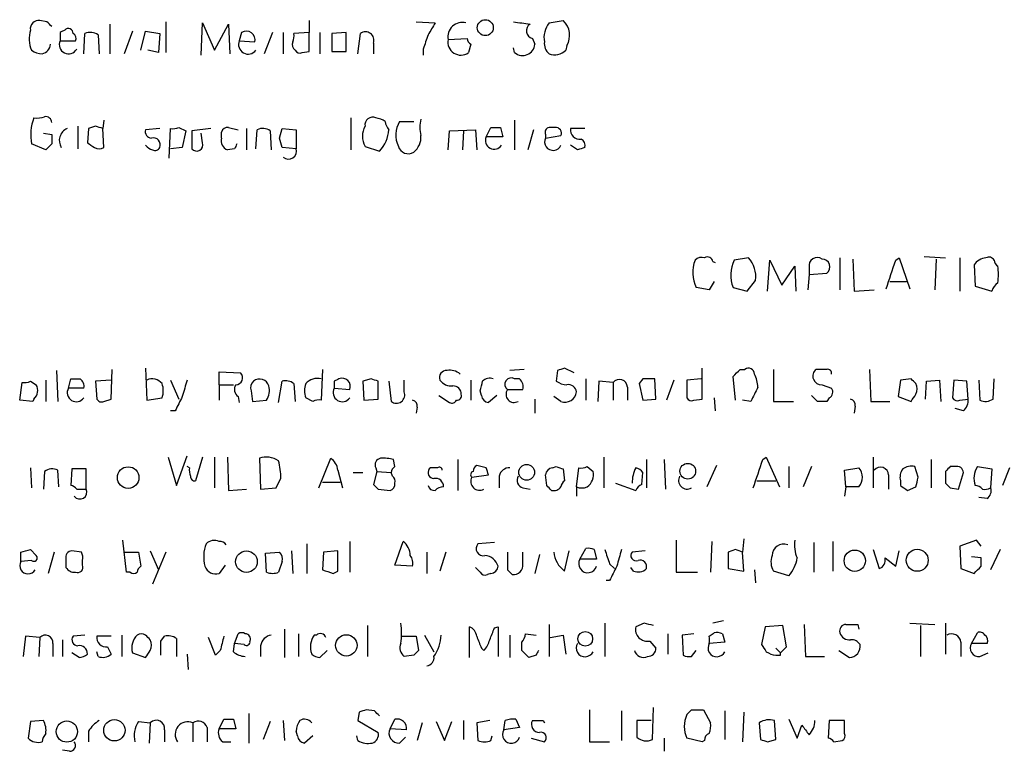
# Model space of a CAD drawing. Extents: x 5 to 1049, y 2 to 885.
# Drawn here: x 895 to 965, y 156 to 208 of the extents above; entities that cross this region are included whole.
import ezdxf

# ---------------------------------------------------------------- set-up
doc = ezdxf.new("R2010")
doc.units = 0
doc.header["$MEASUREMENT"] = 0
doc.layers.add('MAIN', color=5, linetype='CONTINUOUS')

msp = doc.modelspace()

# ---------------------------------------------------------------- linework, layer by layer
at = {"layer": 'MAIN'}
for p, q in [((896.62, 208.1953), (896.112, 208.2799)), ((901.1073, 208.0259), (901.1073, 205.9093)), ((905.0867, 208.1953), (905.0867, 205.9939)), ((907.6267, 205.8246), (907.7113, 208.1106)), ((907.7113, 208.1106), (908.558, 206.1633)), ((908.558, 206.1633), (909.574, 208.0259)), ((909.574, 208.0259), (909.6587, 205.9093)), ((915.3313, 208.2799), (915.3313, 207.4333)), ((922.9513, 208.1953), (924.306, 208.1106)), ((932.434, 208.1106), (933.45, 208.2799)), ((897.5513, 207.4333), (897.5513, 206.8406)), ((899.2447, 205.9093), (899.3293, 207.3486)), ((900.2607, 207.2639), (900.3453, 205.9093)), ((902.716, 207.5179), (902.1233, 205.9093)), ((903.3087, 206.1633), (903.6473, 207.5179)), ((903.6473, 207.5179), (904.6633, 207.3486)), ((904.6633, 207.3486), (904.5787, 205.9939)), ((910.5053, 207.4333), (910.336, 206.8406)), ((912.7067, 207.4333), (912.114, 205.9093)), ((913.4687, 207.4333), (913.4687, 205.9093)), ((915.3313, 207.4333), (914.2307, 207.3486)), ((915.3313, 206.0786), (915.3313, 207.4333)), ((916.0933, 207.4333), (916.0933, 205.9093)), ((917.956, 207.4333), (916.94, 207.3486)), ((916.94, 207.3486), (916.94, 206.0786)), ((917.956, 206.0786), (917.956, 207.4333)), ((918.8027, 205.9093), (918.972, 207.3486)), ((897.5513, 206.8406), (898.652, 206.8406)), ((910.336, 206.8406), (911.4367, 206.7559)), ((919.9033, 206.6713), (919.9033, 205.9093)), ((925.2373, 206.9253), (926.592, 207.0099)), ((926.846, 206.5866), (926.6767, 205.9939)), ((931.2487, 207.0099), (931.418, 206.5866)), ((933.704, 206.5019), (933.6193, 206.1633)), ((904.5787, 205.9939), (903.8167, 206.1633)), ((914.8233, 205.9939), (915.3313, 206.0786)), ((916.94, 206.0786), (917.956, 206.0786)), ((923.4593, 206.2479), (923.4593, 205.8246)), ((929.9787, 205.9939), (929.894, 206.3326)), ((900.684, 201.1679), (900.5993, 200.5753)), ((918.2947, 201.3373), (918.2947, 199.0513)), ((921.766, 201.0833), (922.782, 201.0833)), ((929.9787, 201.1679), (929.9787, 199.0513)), ((896.366, 200.2366), (896.9587, 200.1519)), ((898.8213, 200.7446), (898.8213, 199.1359)), ((899.5833, 200.5753), (899.4987, 199.5593)), ((900.0913, 200.7446), (899.5833, 200.5753)), ((900.684, 199.2206), (900.5993, 200.5753)), ((904.6633, 200.5753), (903.6473, 200.4906)), ((905.3407, 198.4586), (905.4253, 200.5753)), ((906.018, 200.6599), (906.526, 200.4059)), ((906.526, 200.4059), (906.272, 199.2206)), ((908.304, 200.5753), (906.9493, 200.4059)), ((906.9493, 200.4059), (906.9493, 199.1359)), ((907.7113, 199.5593), (907.6267, 200.2366)), ((909.066, 199.8979), (909.066, 200.3213)), ((909.574, 200.6599), (910.2513, 200.4906)), ((910.844, 200.5753), (910.844, 199.0513)), ((911.5213, 199.1359), (911.606, 200.4906)), ((912.5373, 200.4059), (912.622, 199.0513)), ((913.2147, 199.8979), (913.384, 200.5753)), ((913.384, 200.5753), (914.4, 200.4906)), ((914.4, 200.4906), (914.4, 199.1359)), ((925.2373, 199.0513), (925.322, 200.4059)), ((925.322, 200.4059), (927.1847, 200.4906)), ((926.338, 200.4059), (926.2533, 199.0513)), ((927.1847, 200.4906), (927.2693, 199.0513)), ((927.9467, 199.9826), (928.2853, 200.6599)), ((928.9627, 200.6599), (929.132, 199.9826)), ((931.3333, 200.4906), (930.91, 199.0513)), ((932.8573, 200.6599), (932.434, 200.6599)), ((934.974, 200.5753), (933.958, 200.5753)), ((896.5353, 199.0513), (895.5193, 199.4746)), ((896.9587, 199.4746), (896.5353, 199.0513)), ((929.132, 199.9826), (927.9467, 199.9826)), ((932.18, 200.1519), (932.18, 199.8979)), ((932.18, 199.8979), (933.2807, 200.0673)), ((906.272, 199.2206), (905.4253, 199.1359)), ((909.9973, 199.1359), (909.4893, 199.0513)), ((914.4, 199.1359), (913.384, 199.2206)), ((919.3107, 199.3053), (920.3267, 198.9666)), ((934.466, 199.0513), (933.958, 199.3899)), ((944.118, 191.0926), (944.2873, 191.0079)), ((946.658, 191.3466), (945.642, 191.1773)), ((948.0127, 188.9759), (948.182, 191.1773)), ((948.182, 191.1773), (949.0287, 189.3993)), ((953.1773, 191.3466), (953.1773, 189.0606)), ((954.1087, 191.2619), (954.1933, 188.9759)), ((957.1567, 191.1773), (957.4107, 191.3466)), ((957.4107, 191.3466), (958.1727, 189.1453)), ((959.1887, 191.4313), (960.7127, 191.3466)), ((960.0353, 191.2619), (959.9507, 189.0606)), ((961.7287, 191.3466), (961.7287, 188.9759)), ((949.0287, 189.3993), (949.96, 190.7539)), ((949.96, 190.7539), (950.0447, 188.9759)), ((950.976, 190.6693), (950.976, 190.1613)), ((962.7447, 190.8386), (962.8293, 189.3146)), ((944.2027, 189.6533), (943.864, 189.0606)), ((946.5733, 188.9759), (947.166, 189.7379)), ((950.976, 190.1613), (950.8913, 189.0606)), ((950.976, 190.1613), (952.246, 190.2459)), ((956.7333, 189.6533), (957.9187, 189.6533)), ((943.864, 189.0606), (942.9327, 189.2299)), ((945.5573, 189.2299), (946.5733, 188.9759)), ((954.1933, 188.9759), (955.6327, 189.0606)), ((962.8293, 189.3146), (964.0147, 188.9759)), ((901.192, 181.2713), (901.2767, 183.3879)), ((903.6473, 183.4726), (903.732, 181.1866)), ((916.2627, 183.3879), (916.178, 181.1866)), ((930.656, 183.3879), (929.64, 183.3033)), ((934.212, 183.1339), (933.5347, 183.4726)), ((943.356, 181.2713), (943.356, 183.4726)), ((946.0653, 183.3879), (946.404, 183.3879)), ((948.436, 183.3879), (948.436, 181.1019)), ((952.246, 183.3879), (951.484, 183.3879)), ((955.294, 183.3879), (955.3787, 181.1019)), ((896.5353, 182.6259), (896.5353, 181.1019)), ((897.2973, 183.3033), (897.382, 181.1019)), ((898.144, 182.0333), (898.3133, 182.7106)), ((901.192, 182.6259), (900.0913, 182.5413)), ((905.4253, 182.6259), (906.018, 181.2713)), ((908.8967, 182.2873), (908.8967, 183.2186)), ((908.8967, 183.2186), (910.4207, 183.1339)), ((919.734, 182.7106), (919.1413, 182.5413)), ((922.1047, 181.7793), (922.1047, 182.6259)), ((926.846, 182.6259), (926.846, 181.1866)), ((930.3173, 182.7106), (929.9787, 182.7106)), ((933.0267, 183.3033), (932.942, 182.5413)), ((935.0587, 182.7106), (935.0587, 181.1866)), ((939.1227, 182.7106), (938.8687, 182.3719)), ((940.054, 181.2713), (939.9693, 182.7106)), ((941.324, 182.6259), (940.816, 181.1866)), ((943.2713, 182.7106), (942.2553, 182.6259)), ((942.2553, 182.6259), (942.2553, 181.3559)), ((945.7267, 181.1866), (945.5573, 182.8799)), ((957.4953, 182.6259), (957.326, 181.4406)), ((958.2573, 182.7106), (957.4953, 182.6259)), ((959.358, 182.5413), (960.2893, 182.6259)), ((960.2893, 182.6259), (960.374, 181.1019)), ((961.3053, 182.6259), (961.2207, 181.3559)), ((962.2367, 182.5413), (961.3053, 182.6259)), ((963.0833, 182.6259), (963.168, 181.1866)), ((964.0993, 181.2713), (964.184, 182.7106)), ((894.6727, 181.1866), (894.842, 182.4566)), ((895.4347, 182.5413), (895.858, 182.2873)), ((899.2447, 182.0333), (898.144, 182.0333)), ((900.0913, 182.5413), (900.176, 181.2713)), ((908.8967, 182.2873), (908.8967, 181.1866)), ((908.8967, 182.2873), (909.9127, 182.2873)), ((913.13, 181.0173), (913.384, 182.5413)), ((914.2307, 182.3719), (914.3153, 181.1019)), ((917.1093, 182.5413), (917.1093, 182.0333)), ((917.1093, 182.0333), (918.21, 181.9486)), ((919.1413, 182.5413), (919.226, 181.1866)), ((920.242, 181.2713), (920.242, 182.5413)), ((921.004, 182.5413), (921.1733, 181.1019)), ((929.4707, 181.9486), (930.5713, 181.9486)), ((935.99, 182.5413), (935.9053, 181.1019)), ((937.006, 182.4566), (935.99, 182.5413)), ((937.006, 182.4566), (937.006, 181.1866)), ((938.022, 182.1179), (938.022, 181.1866)), ((938.8687, 182.3719), (939.1227, 181.1866)), ((951.9073, 182.2873), (952.5847, 182.0333)), ((959.2733, 181.2713), (959.358, 182.5413)), ((962.3213, 181.2713), (962.2367, 182.5413)), ((895.6887, 181.2713), (895.604, 181.1019)), ((900.684, 181.1019), (901.192, 181.2713)), ((903.732, 181.1866), (904.8327, 181.3559)), ((910.2513, 181.4406), (910.336, 181.0173)), ((911.1827, 181.8639), (911.2673, 181.1019)), ((915.5853, 181.1019), (915.0773, 181.3559)), ((919.226, 181.1866), (920.242, 181.2713)), ((924.56, 181.5253), (925.322, 181.0173)), ((927.608, 181.5253), (927.5233, 181.8639)), ((928.7087, 181.5253), (928.116, 181.0173)), ((931.418, 181.2713), (931.418, 180.2553)), ((933.2807, 181.1019), (932.7727, 181.4406)), ((939.1227, 181.1866), (940.054, 181.2713)), ((942.7633, 181.1866), (943.356, 181.2713)), ((944.2027, 181.3559), (944.2873, 180.4246)), ((951.5687, 181.1019), (951.1453, 181.5253)), ((952.4153, 181.3559), (952.246, 181.1019)), ((957.326, 181.4406), (958.2573, 181.1019)), ((961.7287, 181.1866), (962.3213, 181.2713)), ((895.604, 181.1019), (894.6727, 181.1866)), ((911.2673, 181.1019), (912.2833, 181.1866)), ((923.036, 180.6786), (922.9513, 180.2553)), ((946.8273, 181.1019), (946.2347, 181.1866)), ((948.436, 181.1019), (949.8753, 181.1019)), ((954.278, 180.7633), (954.1933, 180.2553)), ((955.3787, 181.1019), (956.7333, 181.1019)), ((961.9827, 180.4246), (961.39, 180.5939)), ((905.764, 180.4246), (905.4253, 180.4246)), ((905.256, 177.1226), (905.8487, 175.0906)), ((905.8487, 175.0906), (906.6107, 177.2073)), ((907.7113, 177.1226), (907.2033, 175.4293)), ((908.558, 177.1226), (908.558, 174.9213)), ((909.4893, 177.1226), (909.574, 174.7519)), ((911.7753, 177.0379), (911.86, 174.8366)), ((916.0087, 174.9213), (916.8553, 177.0379)), ((936.3287, 177.1226), (936.3287, 174.9213)), ((947.674, 176.9533), (947.928, 177.1226)), ((947.928, 177.1226), (948.8593, 175.0059)), ((955.548, 177.1226), (955.548, 174.9213)), ((895.4347, 176.3606), (895.5193, 174.9213)), ((906.78, 176.3606), (906.6107, 176.4453)), ((920.0727, 176.3606), (920.1573, 176.1066)), ((921.4273, 176.4453), (921.3427, 176.9533)), ((923.9673, 176.3606), (923.8827, 176.2759)), ((925.9147, 176.9533), (925.9147, 174.7519)), ((927.9467, 176.3606), (927.2693, 176.5299)), ((932.688, 176.3606), (932.942, 176.4453)), ((934.3813, 175.0059), (934.5507, 176.3606)), ((935.1433, 176.4453), (935.5667, 176.1066)), ((939.3767, 176.9533), (939.3767, 174.9213)), ((940.6467, 176.9533), (940.7313, 174.8366)), ((944.372, 176.5299), (943.6947, 175.0059)), ((949.5367, 176.4453), (949.5367, 174.9213)), ((951.1453, 176.4453), (950.5527, 175.0059)), ((953.516, 176.1913), (954.532, 176.3606)), ((958.7653, 175.6833), (958.5113, 176.4453)), ((959.6967, 176.9533), (959.6967, 174.9213)), ((961.39, 176.4453), (961.0513, 176.4453)), ((962.9987, 176.4453), (964.0147, 176.2759)), ((965.2847, 176.3606), (964.7767, 175.0906)), ((896.4507, 176.1066), (896.366, 174.8366)), ((897.4667, 175.0059), (897.382, 176.1913)), ((898.398, 176.2759), (898.3133, 175.0906)), ((899.414, 176.2759), (898.398, 176.2759)), ((899.414, 174.8366), (899.414, 176.2759)), ((917.3633, 176.1913), (917.702, 174.9213)), ((918.464, 176.0219), (919.1413, 176.0219)), ((920.1573, 176.1066), (919.9033, 175.1753)), ((920.1573, 176.1066), (921.1733, 176.0219)), ((921.258, 175.7679), (921.1733, 176.0219)), ((926.9307, 175.6833), (928.116, 175.8526)), ((928.878, 175.7679), (928.878, 174.9213)), ((932.2647, 175.0906), (932.18, 175.8526)), ((933.45, 176.2759), (933.5347, 175.4293)), ((939.038, 175.1753), (939.1227, 176.0219)), ((953.6007, 175.0059), (953.516, 176.1913)), ((956.6487, 175.8526), (956.6487, 174.8366)), ((960.7127, 176.1066), (960.7127, 175.2599)), ((961.644, 174.8366), (961.9827, 176.0219)), ((964.0147, 176.2759), (963.93, 174.9213)), ((911.86, 174.8366), (912.9607, 174.9213)), ((916.2627, 175.3446), (917.5327, 175.3446)), ((930.5713, 174.9213), (931.0793, 174.8366)), ((934.3813, 175.0059), (934.3813, 174.3286)), ((937.1753, 175.2599), (938.6147, 174.7519)), ((947.2507, 175.4293), (948.6053, 175.4293)), ((953.6007, 175.0059), (953.516, 174.3286)), ((954.532, 175.0059), (953.6007, 175.0059)), ((957.4953, 175.4293), (957.4953, 175.0906)), ((958.0033, 174.7519), (958.596, 175.0059)), ((961.0513, 174.9213), (961.644, 174.8366)), ((898.7367, 174.8366), (899.414, 174.8366)), ((909.574, 174.7519), (910.844, 174.8366)), ((920.242, 174.8366), (921.0887, 174.7519)), ((963.676, 174.1593), (963.0833, 174.2439)), ((902.2927, 168.9099), (902.0387, 171.1959)), ((915.162, 170.9419), (915.162, 168.8253)), ((918.21, 171.1113), (918.21, 168.9099)), ((921.4273, 169.4179), (922.02, 171.1113)), ((928.5393, 171.0266), (927.354, 170.9419)), ((941.4933, 171.1959), (941.4933, 168.9099)), ((944.0333, 171.1113), (943.9487, 168.9099)), ((946.3193, 171.2806), (946.2347, 170.3493)), ((951.3147, 171.0266), (951.3147, 168.9099)), ((952.6693, 171.1113), (952.6693, 168.9946)), ((962.914, 171.1959), (961.7287, 170.7726)), ((961.7287, 170.7726), (961.8133, 169.1639)), ((963.2527, 170.7726), (962.914, 171.1959)), ((894.7573, 169.6719), (894.7573, 170.3493)), ((895.4347, 170.5186), (895.858, 170.0953)), ((897.128, 170.3493), (896.7047, 168.8253)), ((899.0753, 170.3493), (898.398, 170.4339)), ((902.1233, 170.3493), (903.1393, 170.3493)), ((903.1393, 170.3493), (903.3087, 169.3333)), ((903.986, 170.4339), (904.5787, 169.0793)), ((905.0867, 170.3493), (904.1553, 168.0633)), ((912.1987, 170.2646), (913.2147, 170.3493)), ((912.2833, 168.9099), (912.1987, 170.2646)), ((914.0613, 170.4339), (914.146, 168.8253)), ((916.3473, 170.3493), (916.2627, 169.0793)), ((917.3633, 170.4339), (916.3473, 170.3493)), ((917.3633, 168.9946), (917.3633, 170.4339)), ((923.7133, 170.3493), (923.7133, 168.8253)), ((925.068, 170.3493), (924.6447, 168.9946)), ((930.5713, 169.5026), (930.5713, 170.3493)), ((931.7567, 170.1799), (931.418, 168.8253)), ((933.5347, 168.9946), (933.8733, 170.4339)), ((934.6353, 169.8413), (935.0587, 170.6033)), ((935.6513, 170.5186), (935.8207, 169.8413)), ((939.292, 170.4339), (938.3607, 170.3493)), ((945.7267, 170.5186), (945.2187, 170.3493)), ((945.2187, 170.3493), (945.2187, 169.1639)), ((946.3193, 168.9946), (946.2347, 170.3493)), ((955.548, 170.5186), (955.9713, 169.1639)), ((957.1567, 169.3333), (957.4107, 170.4339)), ((963.2527, 169.9259), (962.5753, 170.0106)), ((964.6073, 170.5186), (963.93, 169.0793)), ((895.5193, 169.7566), (894.7573, 169.6719)), ((897.9747, 169.8413), (897.9747, 169.2486)), ((899.16, 169.4179), (899.16, 169.7566)), ((909.32, 169.4179), (908.8967, 168.8253)), ((913.384, 169.6719), (913.13, 168.9099)), ((922.6973, 169.3333), (921.4273, 169.4179)), ((935.8207, 169.8413), (934.6353, 169.8413)), ((936.752, 169.5026), (937.0907, 169.1639)), ((956.3947, 169.9259), (957.1567, 169.3333)), ((963.2527, 169.3333), (963.2527, 169.9259)), ((902.5467, 168.9099), (902.2927, 168.9099)), ((917.0247, 168.8253), (917.3633, 168.9946)), ((927.5233, 168.9099), (927.1847, 169.2486)), ((928.2853, 168.8253), (928.0313, 168.7406)), ((929.4707, 169.0793), (929.8093, 168.7406)), ((938.4453, 168.9946), (938.276, 169.2486)), ((941.4933, 168.9099), (943.0173, 168.9099)), ((945.2187, 169.1639), (946.3193, 168.9946)), ((947.0813, 169.0793), (947.166, 168.1479)), ((949.5367, 168.6559), (948.436, 168.9946)), ((961.8133, 169.1639), (962.7447, 168.8253)), ((936.752, 168.3173), (936.498, 168.3173)), ((919.48, 165.0999), (919.48, 162.8986)), ((932.434, 165.1846), (932.434, 162.8986)), ((936.4133, 165.2693), (936.4133, 162.8986)), ((939.2073, 165.2693), (938.6147, 165.0153)), ((944.88, 165.4386), (944.118, 165.2693)), ((949.1133, 165.0999), (947.8433, 165.0153)), ((949.3673, 163.5759), (949.1133, 165.0999)), ((950.6373, 165.1846), (950.722, 162.8986)), ((954.4473, 165.1846), (954.532, 164.8459)), ((958.1727, 165.2693), (959.9507, 165.1846)), ((958.9347, 165.0999), (958.9347, 162.8986)), ((960.7127, 165.2693), (960.7127, 163.0679)), ((899.3293, 164.4226), (898.4827, 164.3379)), ((901.954, 164.4226), (901.954, 162.8986)), ((909.9973, 163.8299), (910.2513, 164.5073)), ((913.5533, 164.8459), (913.5533, 162.8139)), ((914.5693, 164.5073), (914.5693, 162.8986)), ((915.8393, 164.4226), (915.67, 164.4226)), ((923.544, 164.4226), (924.2213, 163.2373)), ((926.7613, 162.8139), (926.7613, 165.0153)), ((928.5393, 164.9306), (928.7933, 165.0153)), ((928.7933, 165.0153), (928.7933, 162.8986)), ((929.64, 164.4226), (929.64, 162.8139)), ((930.7407, 164.5073), (931.5027, 164.4226)), ((932.5187, 164.2533), (933.45, 164.4226)), ((933.45, 164.4226), (933.6193, 163.0679)), ((940.9007, 164.5073), (940.9007, 163.0679)), ((942.7633, 164.5073), (941.9167, 164.4226)), ((941.9167, 164.4226), (942.0013, 162.9833)), ((943.864, 164.3379), (944.2027, 164.5919)), ((944.7953, 164.5073), (944.9647, 163.9146)), ((947.8433, 165.0153), (947.5893, 163.7453)), ((962.5753, 163.8299), (962.9987, 164.5919)), ((895.096, 164.3379), (894.9267, 162.8986)), ((896.112, 164.2533), (895.096, 164.3379)), ((896.112, 164.2533), (896.0273, 162.8986)), ((897.0433, 163.8299), (897.0433, 162.8986)), ((897.7207, 164.0839), (897.7207, 162.8986)), ((901.192, 164.3379), (900.176, 164.3379)), ((904.748, 163.9993), (905.002, 164.3379)), ((905.8487, 164.1686), (905.8487, 162.8986)), ((908.6427, 162.9833), (908.1347, 164.2533)), ((909.9127, 163.2373), (909.9973, 163.8299)), ((910.6747, 163.7453), (909.9973, 163.8299)), ((911.86, 163.6606), (911.86, 162.8986)), ((921.9353, 164.3379), (922.9513, 164.3379)), ((922.9513, 164.3379), (923.1207, 163.3219)), ((930.4867, 163.3219), (930.4867, 163.9146)), ((939.6307, 163.9993), (940.054, 163.4913)), ((944.9647, 163.9146), (943.864, 163.8299)), ((961.8133, 163.9146), (961.8133, 162.8986)), ((963.676, 163.8299), (962.5753, 163.8299)), ((898.906, 162.8139), (898.398, 163.1526)), ((900.2607, 162.8986), (900.176, 163.2373)), ((900.938, 163.5759), (901.192, 163.0679)), ((902.716, 163.1526), (903.6473, 162.8139)), ((906.6107, 163.0679), (906.6953, 161.9673)), ((908.9813, 163.3219), (908.6427, 162.9833)), ((916.0933, 162.8139), (916.6013, 163.3219)), ((922.782, 162.9833), (922.1047, 162.8986)), ((927.608, 163.4913), (927.7773, 163.3219)), ((931.5027, 162.9833), (930.9947, 162.8139)), ((942.594, 162.8986), (942.9327, 163.3219)), ((948.6053, 163.4913), (948.944, 163.1526)), ((948.944, 163.1526), (949.3673, 163.5759)), ((948.944, 162.9833), (948.944, 163.1526)), ((953.0927, 163.3219), (953.8547, 162.8139)), ((963.168, 162.8986), (963.7607, 163.1526)), ((950.722, 162.8986), (952.0767, 162.8986)), ((911.0133, 158.8346), (911.0133, 156.7179)), ((918.8873, 158.9193), (918.8027, 158.3266)), ((919.988, 159.0039), (919.3953, 159.0886)), ((935.3127, 159.0886), (935.3127, 156.8026)), ((937.5987, 159.0039), (937.5987, 156.8873)), ((939.8, 156.9719), (939.8847, 159.2579)), ((942.594, 159.0886), (943.4407, 159.0886)), ((943.4407, 159.0886), (943.9487, 158.1573)), ((944.9647, 159.0039), (944.9647, 156.9719)), ((946.3193, 158.9193), (946.2347, 156.8026)), ((895.4347, 158.2419), (895.2653, 157.0566)), ((896.366, 158.3266), (895.4347, 158.2419)), ((903.1393, 158.2419), (903.986, 158.1573)), ((903.986, 158.1573), (903.9013, 156.7179)), ((907.034, 158.1573), (907.034, 156.8026)), ((908.8967, 157.7339), (909.2353, 158.4113)), ((909.9127, 158.4113), (910.082, 157.7339)), ((912.5373, 158.2419), (912.0293, 156.9719)), ((913.4687, 158.3266), (913.5533, 156.8873)), ((918.8027, 158.3266), (920.242, 157.4799)), ((921.0887, 157.7339), (921.4273, 158.4113)), ((923.3747, 158.1573), (923.036, 156.8873)), ((924.3907, 158.2419), (924.9833, 156.8873)), ((924.9833, 156.8873), (925.4913, 158.2419)), ((926.338, 158.3266), (926.338, 156.9719)), ((928.2007, 158.3266), (927.2693, 158.1573)), ((927.2693, 158.1573), (927.354, 156.8873)), ((929.2167, 157.6493), (929.3013, 158.3266)), ((930.0633, 158.4113), (930.3173, 157.8186)), ((932.0107, 158.3266), (932.0953, 158.1573)), ((939.7153, 158.3266), (938.6993, 158.3266)), ((938.6993, 158.3266), (938.6993, 157.1413)), ((947.42, 158.1573), (947.5047, 156.9719)), ((948.6053, 156.9719), (948.5207, 158.3266)), ((949.5367, 158.4113), (950.1293, 157.0566)), ((952.4153, 158.3266), (952.3307, 157.0566)), ((953.516, 158.3266), (952.4153, 158.3266)), ((953.516, 157.3953), (953.516, 158.3266)), ((899.5833, 157.5646), (899.5833, 156.8026)), ((905.002, 157.6493), (905.002, 156.8026)), ((908.05, 157.8186), (908.05, 156.8026)), ((910.082, 157.7339), (908.8967, 157.7339)), ((914.4847, 157.2259), (914.4, 157.5646)), ((922.274, 157.6493), (921.0887, 157.7339)), ((930.3173, 157.8186), (929.2167, 157.6493)), ((950.1293, 157.0566), (950.468, 157.9879)), ((909.1507, 156.8026), (909.7433, 156.8026)), ((915.5853, 157.2259), (914.9927, 156.7179)), ((918.8027, 156.8873), (918.718, 157.2259)), ((921.766, 156.7179), (922.1893, 157.1413)), ((928.2853, 156.8873), (928.37, 157.2259)), ((931.164, 157.0566), (932.0953, 156.8026)), ((935.3127, 156.8026), (936.752, 156.8026)), ((940.6467, 157.0566), (940.6467, 156.1253)), ((943.356, 156.8026), (942.2553, 157.0566)), ((943.5253, 156.8873), (943.356, 156.8026)), ((948.0127, 156.8026), (948.6053, 156.9719)), ((952.754, 156.8026), (953.3467, 156.8873)), ((898.2287, 156.1253), (897.7207, 156.2099))]:
    msp.add_line(p, q, dxfattribs=at)
for centre, radius in [((927.8854, 207.7755), 0.5701), ((902.4096, 175.6624), 0.77), ((930.8311, 176.0367), 0.5622), ((942.3293, 176.119), 0.5593), ((910.8487, 169.661), 0.7711), ((954.24, 169.7297), 0.761), ((958.6897, 169.7644), 0.7862), ((917.973, 163.6871), 0.763), ((935.0153, 164.1536), 0.5239), ((898.0361, 157.5353), 0.759), ((901.4266, 157.629), 0.7621)]:
    msp.add_circle(centre, radius, dxfattribs=at)
for centre, radius, start, end in [((896.0273, 207.6873), 0.5986, 81.865837, 188.134163), ((812.1144, 123.351), 119.7487, 44.885409, 45.114591), ((1135.7452, 80.6763), 246.8725, 148.922651, 149.151814), ((926.2282, 207.1366), 1.0132, 74.010328, 192.037487), ((972.8331, 504.4109), 299.3116, 261.751917, 261.981119), ((931.3673, 207.5518), 0.5547, 121.27729, 257.654922), ((933.7724, 207.0563), 1.7038, 141.771378, 190.155057), ((932.4601, 207.2313), 1.442, 329.613427, 46.649415), ((897.5155, 207.0028), 2.1655, 163.920135, 202.809141), ((940.0506, 122.833), 94.6752, 116.443694, 116.672849), ((898.144, 207.3768), 0.3399, 355.240558, 138.363661), ((898.3132, 207.0099), 0.3787, 333.44848, 63.414653), ((899.7253, 206.5395), 0.9008, 53.5321, 116.078638), ((910.8425, 206.9179), 0.6159, 344.749777, 123.194683), ((913.2985, 207.1794), 0.9474, 333.448472, 10.287538), ((919.3453, 206.8829), 0.5968, 339.232698, 128.715279), ((1177.6359, 122.0785), 267.7503, 161.448775, 161.677951), ((896.1262, 206.643), 0.7499, 281.936271, 355.686847), ((898.1561, 206.5685), 0.6632, 155.776982, 331.093074), ((910.9709, 206.576), 0.6878, 157.37565, 323.136765), ((914.6749, 206.5865), 0.5554, 162.240393, 229.644897), ((926.1349, 206.7345), 0.9176, 167.999436, 306.188045), ((927.1422, 207.0522), 0.5518, 184.396316, 237.536771), ((930.5445, 206.6639), 0.8769, 229.819657, 354.942809), ((933.0808, 206.6591), 0.9902, 174.39016, 229.217958), ((896.3653, 207.4314), 1.5244, 236.291169, 266.841227), ((914.654, 206.3327), 0.3787, 206.571817, 296.551521), ((932.8283, 206.9618), 1.124, 249.462451, 314.729654), ((898.806, 200.1147), 3.3485, 158.584969, 191.020664), ((895.9005, 202.9037), 1.5807, 262.299482, 290.370222), ((896.5233, 200.9925), 0.4355, 0.802667, 99.596423), ((919.8399, 200.8505), 0.5396, 64.441701, 191.316179), ((919.8674, 199.7598), 1.5908, 56.301941, 82.585052), ((921.7069, 201.1426), 0.9587, 183.546139, 222.848561), ((923.3914, 200.1149), 1.8921, 149.213861, 205.333933), ((925.3211, 200.6599), 2.1158, 163.732105, 196.265296), ((898.4302, 199.7159), 0.936, 113.34407, 211.949581), ((858.0178, 73.6525), 133.8752, 71.453843, 71.683013), ((904.0895, 200.3589), 0.4614, 163.41494, 267.66472), ((905.5948, 201.5065), 0.9465, 259.683783, 296.559637), ((909.5062, 200.2113), 0.4537, 81.405541, 165.969882), ((912.0019, 199.6817), 0.9006, 53.524537, 116.078517), ((920.5672, 200.0249), 1.448, 150.196715, 209.799851), ((918.6838, 200.6092), 2.3232, 315.005232, 357.0738), ((928.624, 370.0098), 169.3502, 269.885409, 270.114592), ((932.5046, 200.3071), 0.3598, 101.316179, 205.553719), ((932.8912, 200.2366), 0.4247, 336.507351, 94.578763), ((934.6353, 200.4906), 0.6826, 172.87186, 277.12814), ((1066.3086, 199.8132), 169.3502, 179.885409, 180.114558), ((984.4199, 326.3783), 152.6259, 236.192738, 236.421942), ((904.1926, 199.4067), 0.5061, 338.427714, 103.937396), ((907.2969, 199.4077), 0.4412, 218.023034, 20.094042), ((909.7433, 199.7074), 0.7036, 164.290627, 248.83678), ((994.7769, 156.9453), 94.6976, 153.31362, 153.542749), ((744.0038, 157.2416), 174.5047, 13.919645, 14.148868), ((921.8926, 199.9646), 1.4012, 309.401902, 4.203318), ((928.52, 199.729), 0.6269, 156.137735, 327.255439), ((932.72, 199.6215), 0.6066, 152.894279, 337.556677), ((934.5504, 199.3899), 0.4561, 338.214917, 68.170598), ((900.3454, 199.8553), 0.7194, 241.913927, 298.079046), ((904.5229, 200.1532), 1.1616, 221.080131, 251.551013), ((904.3247, 199.3898), 0.3785, 243.414641, 333.448488), ((913.8507, 198.971), 0.5735, 228.230384, 16.70977), ((922.401, 199.5339), 0.7552, 197.621532, 300.300129), ((977.0425, 72.1436), 133.8593, 108.316987, 108.546184), ((945.0694, 190.2984), 2.389, 158.413703, 206.568269), ((943.3136, 190.7541), 0.6292, 70.338213, 137.731211), ((943.737, 191.022), 0.3875, 10.497939, 123.11188), ((947.7787, 190.1088), 2.389, 153.431731, 201.586298), ((945.1698, 189.9921), 2.0123, 352.742903, 42.307206), ((951.5686, 190.7661), 0.6004, 55.661518, 189.277214), ((951.8953, 190.6935), 0.5686, 308.079128, 88.790557), ((448.803, 359.5163), 535.5012, 341.448771, 341.677948), ((963.676, 190.246), 1.1039, 94.400696, 147.530798), ((963.803, 190.9656), 0.4359, 29.058434, 119.058434), ((964.7341, 191.2194), 0.5517, 184.376403, 237.539959), ((961.1447, 190.1613), 3.3462, 349.79761, 10.200704), ((965.1146, 188.6379), 1.1507, 126.016391, 162.917772), ((925.1044, 182.8104), 0.4953, 84.40337, 201.867995), ((925.3643, 182.2447), 1.0795, 48.187949, 101.303687), ((975.6032, 56.3956), 133.8593, 108.316987, 108.546184), ((818.8363, 310.1089), 179.5701, 314.885386, 315.114614), ((946.658, 183.0493), 0.4233, 0, 126.875312), ((951.8615, 182.9014), 0.6158, 127.809699, 274.265262), ((952.2884, 183.0916), 0.2993, 351.875312, 98.143638), ((898.652, 352.0605), 169.3502, 269.885409, 270.114592), ((898.6434, 182.1941), 0.6224, 345.028262, 56.082701), ((904.1131, 181.7654), 0.9411, 40.125173, 113.887693), ((1202.7958, 97.3498), 308.2169, 163.938103, 164.167263), ((910.0731, 182.7819), 0.4947, 271.030888, 45.360346), ((911.7859, 181.9937), 0.6988, 17.395113, 128.392133), ((915.9147, 181.6083), 1.1333, 76.565815, 137.639249), ((959.6086, 97.941), 94.6752, 116.443694, 116.672849), ((917.6738, 182.1744), 0.5818, 337.16348, 112.83652), ((877.6605, 55.6185), 133.8752, 71.453843, 71.683013), ((925.4892, 183.2477), 1.0487, 216.363981, 274.747762), ((928.2007, 182.0545), 0.7036, 68.83678, 136.220835), ((929.7364, 182.3218), 0.4581, 58.068856, 234.551009), ((929.8098, 182.1181), 0.7801, 347.451277, 49.41862), ((937.4535, 182.1059), 0.5685, 1.20923, 141.914657), ((939.546, -28.9392), 211.6502, 89.885408, 90.114592), ((944.8795, 181.9485), 2.4616, 3.945987, 26.562969), ((873.7517, 97.8663), 119.7487, 44.885409, 45.114591), ((895.0115, 183.3869), 0.9456, 259.674018, 296.58673), ((895.1481, 181.8835), 0.8167, 311.445945, 29.63176), ((898.7143, 181.727), 0.6473, 151.760388, 325.021032), ((903.3498, 181.8639), 1.5675, 341.089977, 18.910023), ((910.6324, 181.9571), 0.6419, 149.039305, 233.578205), ((911.7754, 182.0756), 0.6294, 132.276138, 199.655661), ((911.0975, 181.9064), 1.3872, 328.741564, 12.329), ((913.6379, 181.6095), 0.9658, 52.133342, 105.242111), ((916.5602, 181.8639), 1.5675, 161.089977, 198.910024), ((917.6796, 181.727), 0.6473, 151.760388, 325.021032), ((925.5901, 181.624), 0.5788, 358.604026, 91.395974), ((758.258, 224.5526), 174.5654, 345.845185, 346.074368), ((929.9443, 181.6086), 0.583, 144.325229, 299.647367), ((933.788, 183.8094), 1.5244, 236.291169, 266.841227), ((933.8117, 181.7254), 0.5721, 5.405678, 100.850351), ((1201.1011, 54.6), 284.0033, 153.320366, 153.549531), ((952.2097, 181.7672), 0.4598, 296.559479, 35.359512), ((957.7919, 181.9909), 0.8898, 334.647392, 25.352608), ((900.5147, 181.4406), 0.3787, 206.558284, 296.558284), ((1160.0178, 53.9327), 283.981, 153.320357, 153.54954), ((916.0085, 180.2563), 0.9456, 79.674018, 116.586729), ((921.5466, 181.5676), 0.5968, 231.284721, 20.772874), ((925.8646, 181.5061), 0.3214, 263.819286, 18.846574), ((928.1582, 181.5675), 0.5518, 184.385964, 265.614036), ((933.5752, 181.8563), 0.8098, 248.675497, 354.543568), ((942.594, 181.5255), 0.3788, 206.598874, 296.54476), ((953.8293, 180.831), 0.4538, 351.419912, 75.972942), ((831.4382, 266.0232), 152.6261, 326.192728, 326.421931), ((961.5594, 181.5254), 0.3787, 206.585347, 296.551521), ((961.3355, 181.1745), 0.9905, 310.795783, 5.608144), ((963.5639, 181.9955), 0.9006, 243.921483, 306.475463), ((922.5874, 180.7464), 0.4537, 351.405541, 75.982133), ((925.4914, 181.3558), 0.3785, 243.414641, 333.448488), ((951.9073, 11.802), 169.3002, 89.885375, 90.114591), ((912.2834, 175.5991), 1.5259, 56.301601, 109.450241), ((916.2634, 176.107), 1.1031, 4.382771, 57.550319), ((920.496, 176.5722), 0.4733, 100.308094, 206.559637), ((920.6229, 174.1983), 2.8475, 75.357624, 94.261664), ((896.9861, 175.3817), 0.9012, 63.941047, 126.449005), ((907.7103, 176.1911), 0.9456, 169.674018, 206.58673), ((908.4522, 175.5987), 4.8471, 359.998818, 15.188249), ((921.7241, 175.9793), 0.5524, 122.493463, 175.577431), ((924.2213, 49.3607), 127.0002, 89.885409, 90.114591), ((924.6023, 176.1913), 0.2117, 0, 126.875312), ((927.5662, 176.0639), 0.5525, 122.502209, 175.567893), ((801.0389, 133.7841), 133.8594, 18.316973, 18.54617), ((929.6048, 175.6197), 0.7417, 87.279935, 168.474956), ((932.7302, 175.8104), 0.5518, 94.385964, 175.614036), ((975.546, 303.3605), 133.8752, 251.443679, 251.672862), ((934.7201, 177.2905), 0.9452, 259.675635, 296.597581), ((940.7668, 175.2843), 2.4062, 153.429624, 180.58101), ((938.5297, 175.6828), 0.6831, 29.762567, 82.852096), ((439.3279, 345.2648), 535.4853, 341.451306, 341.680485), ((953.7481, 175.6833), 1.036, 319.168365, 40.827451), ((956.0802, 175.8404), 0.5687, 1.229378, 141.898796), ((958.2574, 175.5138), 0.9655, 74.753209, 127.872902), ((1045.5444, 91.6385), 119.7133, 134.893835, 135.123052), ((961.5276, 176.0114), 0.4552, 1.321685, 107.595058), ((964.1844, 175.6091), 1.4509, 144.807078, 200.93828), ((907.1609, 175.7255), 0.2992, 171.85365, 278.14635), ((743.785, 259.9199), 189.3282, 333.323768, 333.552924), ((920.962, 175.387), 0.4823, 344.721961, 52.148976), ((924.2213, 176.0219), 0.4233, 143.124688, 270), ((924.3295, 175.0388), 0.5702, 356.69196, 100.939423), ((927.0788, 175.8738), 0.2413, 105.257201, 232.137512), ((927.4706, 175.3765), 0.621, 150.39245, 299.599528), ((930.7193, 175.4715), 0.5698, 148.65338, 254.94421), ((934.5847, 175.8526), 1.0143, 303.414346, 14.502053), ((942.2873, 175.4612), 0.621, 150.405029, 299.599528), ((958.4268, 175.6832), 0.9654, 142.127098, 195.246791), ((789.3248, 217.6711), 174.5653, 345.853137, 346.082312), ((898.2712, 174.5405), 0.5517, 32.460041, 85.623597), ((1004.7226, 259.6559), 119.7133, 224.885375, 225.114625), ((920.9785, 175.1922), 0.4539, 284.051552, 8.578205), ((924.2383, 175.2007), 0.4539, 194.039305, 278.578205), ((924.9574, 174.0504), 0.9573, 93.51548, 132.879217), ((847.7715, 90.2838), 119.7134, 44.876914, 45.106131), ((932.7641, 175.3533), 0.6225, 255.030639, 326.080199), ((933.8308, 174.9638), 0.5517, 122.460041, 175.623597), ((934.7623, 175.811), 0.8907, 244.674936, 295.325064), ((939.3346, 174.4555), 0.7785, 112.394546, 157.621866), ((1042.4319, 301.9327), 152.6537, 236.192759, 236.421922), ((1045.5319, 259.7405), 119.7133, 224.885409, 225.114592), ((962.8718, 174.5406), 0.5516, 32.451277, 94.41862), ((963.5068, 175.7669), 0.9456, 259.674018, 296.58673), ((963.2951, 174.7096), 0.6693, 304.689739, 18.440363), ((898.9652, 174.625), 0.4962, 216.682823, 25.242917), ((910.4846, 170.0029), 2.6886, 159.558439, 194.421304), ((908.5581, 170.328), 0.8534, 66.622441, 133.998245), ((908.9388, 170.5604), 0.5525, 32.507782, 94.370073), ((921.2576, 170.0951), 1.2704, 0.00902, 53.121082), ((927.7491, 170.6033), 0.5203, 139.403483, 282.530002), ((949.1557, 170.1093), 0.8045, 68.390343, 180.997091), ((952.267, 170.8571), 2.3317, 171.645411, 203.538344), ((852.7725, 339.7781), 174.5533, 283.917656, 284.146846), ((895.6887, 169.926), 0.2394, 225, 45), ((898.4086, 169.9788), 0.4552, 91.334268, 197.583059), ((898.2297, 169.9261), 0.9456, 349.674018, 26.586729), ((912.7913, 169.8836), 0.6294, 340.344339, 47.723862), ((921.8508, 169.545), 0.8726, 345.958979, 39.097681), ((927.8038, 169.0741), 1.0229, 14.678844, 86.73814), ((1246.9704, 169.7143), 317.5003, 179.885408, 180.114592), ((934.6745, 170.5274), 1.9101, 185.350039, 233.365269), ((935.2279, 169.6715), 0.947, 63.443066, 100.291859), ((1190.5749, 254.683), 267.7345, 198.322042, 198.551232), ((1233.7376, 85.2557), 308.1688, 163.938084, 164.16728), ((938.6316, 170.0953), 0.3714, 136.844093, 294.225635), ((903.6532, 43.4265), 133.8752, 71.453843, 71.683013), ((949.495, 169.6297), 1.2348, 157.848773, 210.95182), ((895.2653, 169.3756), 0.5835, 149.743563, 329.743563), ((898.8001, 169.2698), 0.3892, 247.632677, 22.367323), ((903.6048, 168.8678), 0.5517, 122.460041, 175.623597), ((908.6497, 169.6013), 0.8144, 199.213679, 287.656219), ((928.2431, 169.3755), 0.5518, 274.385964, 355.614036), ((929.894, 169.4179), 0.6826, 262.87186, 7.12814), ((935.1984, 169.5181), 0.6493, 150.145661, 343.460535), ((1191.0058, 41.8254), 283.981, 153.320357, 153.54954), ((938.911, 169.2909), 0.4827, 344.745922, 105.254078), ((947.6276, 170.32), 2.5326, 318.922403, 351.047603), ((955.784, 169.7666), 0.6311, 287.263584, 14.619728), ((835.9737, 296.1043), 179.6408, 314.885431, 315.114569), ((898.5674, 169.5872), 0.6826, 209.738635, 277.119811), ((902.8007, 169.2489), 0.4236, 233.157154, 306.842846), ((912.7067, 169.9269), 1.1016, 247.396939, 292.59826), ((980.1436, 359.4521), 200.8048, 251.450469, 251.679652), ((927.862, 169.0795), 0.3788, 206.598874, 296.54476), ((938.784, 169.7781), 0.8535, 246.621606, 313.979428), ((918.0246, 164.5496), 3.8932, 349.346985, 10.653015), ((897.196, -4.1654), 174.5654, 75.845185, 76.074368), ((953.6195, 164.7236), 0.4614, 92.33528, 196.58506), ((954.024, 376.8344), 211.6502, 269.885409, 270.114592), ((896.503, 163.8773), 0.5425, 354.986332, 136.120374), ((903.9454, 163.5049), 1.2789, 134.144619, 195.99032), ((903.351, 163.9571), 0.5518, 57.522437, 122.477563), ((819.1417, 79.5783), 119.7487, 44.885409, 45.114591), ((905.2561, 163.4066), 0.9653, 52.12814, 105.261365), ((910.5053, 164.1683), 0.4236, 53.157154, 126.842846), ((910.7835, 164.1565), 0.3516, 333.442237, 93.946307), ((912.749, 163.5336), 0.898, 98.130102, 171.869898), ((916.9395, 163.576), 1.5259, 146.301601, 199.450241), ((916.1216, 164.1121), 0.4196, 19.665766, 132.276444), ((921.8735, 164.5279), 2.8577, 325.240558, 357.888328), ((926.4589, 164.2593), 0.8142, 5.539741, 68.198591), ((716.7166, 249.1486), 227.9507, 338.088657, 338.317863), ((929.7838, 164.5666), 0.9587, 317.151439, 356.453861), ((939.4472, 164.8318), 0.8525, 167.569607, 282.430393), ((944.3722, 163.6611), 0.9461, 63.434949, 100.320555), ((953.8607, 164.7915), 0.712, 196.281451, 276.338414), ((961.136, 163.83), 0.6826, 7.11981, 119.750087), ((963.1681, 164.2533), 0.3786, 26.565051, 116.578587), ((963.295, 164.0416), 0.4359, 330.941566, 60.941566), ((898.8213, 164.0839), 0.4233, 143.124688, 270), ((898.9295, 163.1008), 0.5702, 356.69196, 100.939423), ((900.8534, 164.2533), 0.6827, 172.88123, 277.11877), ((903.1819, 163.7029), 0.8898, 334.647392, 25.352608), ((650.748, 163.4913), 254.0005, 359.885409, 0.114591), ((1163.1198, 100.327), 261.8296, 165.849165, 166.078337), ((910.8441, 163.9428), 0.2601, 229.379598, 12.545532), ((922.5982, 163.5335), 0.8041, 158.370598, 232.142514), ((1139.0799, 248.5861), 227.9506, 201.690314, 201.919506), ((926.5741, 164.4891), 1.6763, 315.870102, 346.011837), ((934.9982, 163.4999), 0.6262, 148.198288, 335.206967), ((944.3962, 163.4999), 0.6262, 148.198288, 335.206967), ((816.864, 164.0839), 127.0003, 359.885409, 0.114591), ((1074.747, 248.1585), 152.6259, 213.578058, 213.807262), ((953.8232, 163.6171), 0.8038, 272.245882, 9.177557), ((954.024, 163.4064), 0.6827, 29.760495, 97.126057), ((963.0713, 163.4913), 0.6006, 145.680159, 279.26626), ((898.8464, 163.7714), 0.9594, 273.561805, 312.837328), ((900.5993, 163.6819), 0.8534, 246.622441, 313.988752), ((776.8282, 247.7352), 152.6261, 326.192728, 326.421931), ((910.8101, 164.253), 1.3554, 228.538483, 267.851992), ((916.1527, 163.7709), 0.9588, 227.155503, 266.448267), ((1007.5888, 78.4902), 119.7133, 134.876948, 135.106165), ((803.7657, 36.0929), 179.5701, 44.885386, 45.114614), ((1016.2273, 120.8326), 94.6305, 153.32033, 153.54954), ((939.165, 163.4829), 0.6551, 194.227158, 296.889681), ((939.4755, 163.4771), 0.5787, 268.593886, 1.406114), ((942.4245, 163.8289), 0.9456, 243.413271, 280.325982), ((948.8106, 164.5608), 1.5908, 236.301941, 262.585052), ((948.7747, 247.6332), 84.6501, 269.885341, 270.114592), ((923.6288, 162.8139), 0.5985, 278.115212, 8.135518), ((961.4638, 32.0116), 133.8593, 108.316987, 108.546184), ((835.5199, 74.1721), 119.7134, 44.893869, 45.123086), ((944.145, 157.9032), 2.0707, 155.864732, 204.132743), ((857.7747, 243.5692), 119.7133, 314.885375, 315.114625), ((895.0535, 157.607), 1.4968, 351.869356, 28.73449), ((901.659, 156.2509), 2.4565, 122.329512, 147.670488), ((904.6917, 157.2259), 1.8553, 146.796436, 193.188356), ((904.417, 157.7493), 0.5935, 350.299608, 136.57029), ((906.6616, 157.3353), 0.9024, 65.627507, 216.182833), ((907.415, 157.6069), 0.6694, 18.437656, 124.691906), ((909.574, 327.7612), 169.3502, 269.885409, 270.114592), ((915.9246, 157.4797), 1.527, 146.315136, 176.812677), ((914.9842, 157.7762), 0.6419, 36.421795, 120.960695), ((921.5875, 157.7379), 0.6922, 352.646032, 103.381761), ((929.8519, 156.8431), 1.5824, 82.322568, 110.362373), ((931.7366, 158.0436), 0.5641, 149.884685, 272.042146), ((931.6297, 348.8264), 190.5002, 269.885409, 270.114592), ((942.3805, 157.9459), 1.5824, 339.637627, 7.677432), ((948.1483, 157.0853), 1.296, 73.300332, 124.191574), ((949.9817, 158.3211), 1.4177, 314.537025, 0.222295), ((897.2388, 156.743), 0.9594, 137.162672, 176.438195), ((909.6442, 157.4375), 0.8041, 158.370598, 232.142514), ((919.6312, 157.3206), 0.6312, 287.280921, 14.617437), ((921.7152, 157.4178), 0.7017, 153.226814, 274.151351), ((929.7279, 157.3106), 0.6132, 146.47319, 343.97375), ((931.852, 157.1042), 0.3875, 308.893036, 104.233431), ((943.9743, 156.9548), 0.4541, 104.057665, 188.549485), ((1120.0629, 284.6611), 211.6803, 216.756654, 216.985815), ((953.1772, 157.226), 0.3787, 296.585347, 26.55152), ((895.9965, 157.8225), 1.0589, 226.327772, 285.602022), ((898.2287, 156.5486), 0.4233, 270, 36.875312), ((915.0351, 157.2683), 0.552, 184.405074, 265.594926), ((919.5225, 158.0731), 1.3872, 238.741564, 282.329), ((927.8197, 158.0291), 1.2331, 247.811183, 292.184515), ((939.3651, 157.8069), 0.9414, 224.991393, 297.512228), ((990.0862, 283.8946), 133.8752, 251.45383, 251.682999), ((952.2884, 156.5064), 0.5518, 32.463229, 85.603684)]:
    msp.add_arc(centre, radius, start, end, dxfattribs=at)

doc.saveas('drawing.dxf')
